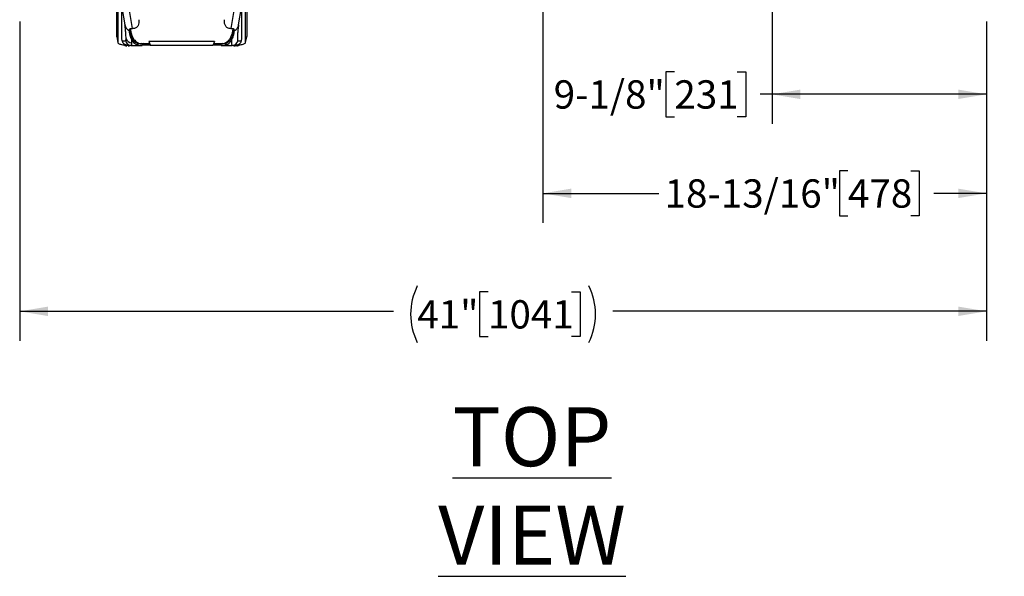
# Model space of a CAD drawing. Units: inches. Extents: x 0.1 to 22.1, y 0.1 to 17.1.
# Drawn here: x 8.4 to 12.5, y 9.4 to 11.8 of the extents above; entities that cross this region are included whole.
import ezdxf

# ---------------------------------------------------------------- set-up
doc = ezdxf.new("R2010")
doc.units = ezdxf.units.IN
doc.header["$MEASUREMENT"] = 0
doc.layers.add('7', color=7, linetype='Continuous', lineweight=25)
doc.styles.add('SLDTEXTSTYLE0', font='TXT', dxfattribs={"width": 0.75})
doc.dimstyles.new('SLDDIMSTYLE0', dxfattribs={"dimtxt": 0.12, "dimasz": 0.12, "dimexe": 0, "dimexo": 0.0625, "dimgap": 0.03, "dimtad": 0, "dimtih": 1, "dimtoh": 1, "dimdec": 6, "dimlfac": 10, "dimrnd": 1e-09, "dimzin": 12, "dimdsep": 46, "dimlunit": 5, "dimtxsty": 'SLDTEXTSTYLE0', "dimsah": 1, "dimcen": 0.09, "dimadec": 0, "dimazin": 3, "dimtfac": 1, "dimtofl": 0, "dimtmove": 0, "dimatfit": 3, "dimfxl": 1, "dimfrac": 2, "dimtolj": 1, "dimtzin": 12, "dimarcsym": 0})
doc.dimstyles.new('SLDDIMSTYLE1', dxfattribs={"dimtxt": 0.12, "dimasz": 0.12, "dimexe": 0, "dimexo": 0.0625, "dimgap": 0.03, "dimtad": 0, "dimtih": 1, "dimtoh": 1, "dimlfac": 10, "dimrnd": 1e-09, "dimzin": 12, "dimdsep": 46, "dimlunit": 5, "dimtxsty": 'SLDTEXTSTYLE0', "dimsah": 1, "dimcen": 0.09, "dimadec": 0, "dimazin": 3, "dimtfac": 1, "dimtmove": 0, "dimatfit": 0, "dimfxl": 1, "dimfrac": 2, "dimtolj": 1, "dimtzin": 12, "dimarcsym": 0})
doc.dimstyles.new('SLDDIMSTYLE3', dxfattribs={"dimtxt": 0.12, "dimasz": 0.12, "dimexe": 0, "dimexo": 0.0625, "dimgap": 0.03, "dimtad": 0, "dimtih": 1, "dimtoh": 1, "dimlfac": 10, "dimrnd": 1e-09, "dimzin": 12, "dimdsep": 46, "dimlunit": 5, "dimtxsty": 'SLDTEXTSTYLE0', "dimsah": 1, "dimcen": 0.09, "dimadec": 0, "dimazin": 3, "dimtfac": 1, "dimtofl": 0, "dimtmove": 0, "dimatfit": 3, "dimfxl": 1, "dimfrac": 2, "dimtolj": 1, "dimtzin": 12, "dimarcsym": 0})

# ---------------------------------------------------------------- blocks, each defined once
blk = doc.blocks.new('_D_2')
at = {"layer": '7', "color": 7}
for p, q in [((8.3557, 11.7986), (8.3557, 10.4446)), ((12.4557, 11.7986), (12.4557, 10.4446)), ((10.3417, 10.6527), (10.3052, 10.6527)), ((10.3052, 10.6527), (10.3052, 10.4622)), ((10.6964, 10.6527), (10.733, 10.6527)), ((10.733, 10.6527), (10.733, 10.4622)), ((8.3557, 10.5696), (9.9406, 10.5696)), ((12.4557, 10.5696), (10.8707, 10.5696)), ((10.3052, 10.4622), (10.3417, 10.4622)), ((10.733, 10.4622), (10.6964, 10.4622))]:
    blk.add_line(p, q, dxfattribs=at)
for centre, start, end in [((10.281, 10.5574), 153.4349, 206.5651), ((10.5303, 10.5574), 333.4349, 26.5651)]:
    blk.add_arc(centre, 0.2675, start, end, dxfattribs=at)
for points in [[(8.3557, 10.5696), (8.4757, 10.5496), (8.4757, 10.5896)], [(12.4557, 10.5696), (12.3357, 10.5896), (12.3357, 10.5496)]]:
    blk.add_solid(points, dxfattribs=at)
at = {"layer": '7', "color": 7, "char_height": 0.12, "attachment_point": 1, "style": 'SLDTEXTSTYLE0'}
for s, insert in [('41"', (10.0418, 10.6168)), ('1041', (10.3417, 10.6168))]:
    blk.add_mtext(s, dxfattribs=dict(at, insert=insert))
blk = doc.blocks.new('_D_7')
at = {"layer": '7', "color": 7}
for p, q in [((12.8455, 12.4484), (12.8455, 12.7684)), ((11.675, 12.4484), (12.9705, 12.4484)), ((12.7816, 12.2438), (12.745, 12.2438)), ((12.745, 12.2438), (12.745, 12.0533)), ((13.0476, 12.2438), (13.0841, 12.2438)), ((13.0841, 12.2438), (13.0841, 12.0533)), ((12.745, 12.0533), (12.7816, 12.0533)), ((13.0841, 12.0533), (13.0476, 12.0533)), ((12.2057, 11.8486), (12.9705, 11.8486)), ((12.8455, 11.8486), (12.8455, 11.5286))]:
    blk.add_line(p, q, dxfattribs=at)
for points in [[(12.8455, 12.4484), (12.8655, 12.5684), (12.8255, 12.5684)], [(12.8455, 11.8486), (12.8255, 11.7286), (12.8655, 11.7286)]]:
    blk.add_solid(points, dxfattribs=at)
at = {"layer": '7', "color": 7, "char_height": 0.12, "attachment_point": 1, "style": 'SLDTEXTSTYLE0'}
for s, insert in [('6"', (12.5703, 12.208)), ('152', (12.7816, 12.208))]:
    blk.add_mtext(s, dxfattribs=dict(at, insert=insert))
blk = doc.blocks.new('_D_9')
at = {"layer": '7', "color": 7}
for p, q in [((10.5744, 13.3862), (10.5744, 10.9446)), ((12.4557, 11.7986), (12.4557, 10.9446)), ((11.8683, 11.1648), (11.8317, 11.1648)), ((11.8317, 11.1648), (11.8317, 10.9743)), ((12.1343, 11.1648), (12.1708, 11.1648)), ((12.1708, 11.1648), (12.1708, 10.9743)), ((10.5744, 11.0696), (11.0662, 11.0696)), ((12.4557, 11.0696), (12.2317, 11.0696)), ((11.8317, 10.9743), (11.8683, 10.9743)), ((12.1708, 10.9743), (12.1343, 10.9743))]:
    blk.add_line(p, q, dxfattribs=at)
for points in [[(10.5744, 11.0696), (10.6944, 11.0496), (10.6944, 11.0896)], [(12.4557, 11.0696), (12.3357, 11.0896), (12.3357, 11.0496)]]:
    blk.add_solid(points, dxfattribs=at)
at = {"layer": '7', "color": 7, "char_height": 0.12, "attachment_point": 1, "style": 'SLDTEXTSTYLE0'}
for s, insert in [('18-13/16"', (11.0905, 11.129)), ('478', (11.8683, 11.129))]:
    blk.add_mtext(s, dxfattribs=dict(at, insert=insert))
blk = doc.blocks.new('_D_10')
at = {"layer": '7', "color": 7}
for p, q in [((11.5463, 12.2234), (11.5463, 11.3644)), ((12.4557, 11.7986), (12.4557, 11.3644)), ((11.132, 11.5846), (11.0955, 11.5846)), ((11.0955, 11.5846), (11.0955, 11.3941)), ((11.398, 11.5846), (11.4346, 11.5846)), ((11.4346, 11.5846), (11.4346, 11.3941)), ((11.5463, 11.4894), (11.4955, 11.4894)), ((12.4557, 11.4894), (11.5463, 11.4894)), ((11.0955, 11.3941), (11.132, 11.3941)), ((11.4346, 11.3941), (11.398, 11.3941))]:
    blk.add_line(p, q, dxfattribs=at)
for points in [[(11.5463, 11.4894), (11.6663, 11.4694), (11.6663, 11.5094)], [(12.4557, 11.4894), (12.3357, 11.5094), (12.3357, 11.4694)]]:
    blk.add_solid(points, dxfattribs=at)
at = {"layer": '7', "color": 7, "char_height": 0.12, "attachment_point": 1, "style": 'SLDTEXTSTYLE0'}
for s, insert in [('9-1/8"', (10.6202, 11.5488)), ('231', (11.132, 11.5488))]:
    blk.add_mtext(s, dxfattribs=dict(at, insert=insert))

msp = doc.modelspace()

# ---------------------------------------------------------------- linework, layer by layer
at = {"color": 7, "linetype": 'Continuous', "lineweight": 25}
for p, q in [((8.7672188, 11.73383211), (8.7672188, 11.90112991)), ((9.3183999, 11.90112991), (9.3183999, 11.73383211)), ((8.77207821, 11.87357074), (8.77207821, 11.70959695)), ((9.31354048, 11.70959695), (9.31354048, 11.87357074)), ((8.78887235, 11.72560362), (8.78887235, 11.85756431)), ((8.78887235, 11.85756431), (8.80181125, 11.78418395)), ((9.28380744, 11.78418395), (9.29674634, 11.85756431)), ((9.29674634, 11.85756431), (9.29674634, 11.72560362)), ((8.7672188, 11.73383211), (8.77207821, 11.70959695)), ((8.767568, 11.73310489), (8.7672188, 11.73383211)), ((8.7672188, 11.73345852), (8.77216032, 11.70881412)), ((8.81921469, 11.7594194), (8.82147826, 11.76531228)), ((8.82477484, 11.76788114), (8.83469194, 11.76788114)), ((9.2509268, 11.76788114), (9.26084387, 11.76788114)), ((9.26414043, 11.76531228), (9.266404, 11.7594194)), ((9.31345635, 11.70880379), (9.3183999, 11.73345852)), ((9.31354048, 11.70959695), (9.3183999, 11.73383211)), ((9.3183999, 11.73383211), (9.31810457, 11.73309925)), ((8.7906725, 11.71662584), (8.78887235, 11.72560362)), ((8.7906725, 11.71662584), (8.80508537, 11.71662584)), ((8.79862441, 11.70313595), (8.7990119, 11.6989763)), ((8.80993533, 11.69745779), (8.80993533, 11.69459324)), ((8.82834855, 11.69685846), (8.81470856, 11.69685846)), ((8.81505344, 11.69685846), (8.81505344, 11.69459324)), ((8.82834855, 11.69685846), (8.86530836, 11.69685846)), ((8.85671181, 11.70399201), (8.85542591, 11.6986527)), ((8.85542591, 11.6986527), (8.86530836, 11.69685846)), ((8.8670724, 11.70181432), (8.85671181, 11.70399201)), ((8.86012979, 11.70686288), (8.87069761, 11.70473237)), ((8.86530836, 11.69685846), (8.87507636, 11.69685846)), ((8.87069761, 11.70473237), (8.90733394, 11.70473237)), ((8.87507636, 11.69685846), (8.87640431, 11.70181432)), ((8.87564711, 11.6989885), (8.9100124, 11.6989885)), ((9.18216075, 11.7130444), (8.90345794, 11.7130444)), ((8.90345794, 11.7130444), (8.91100567, 11.69685846)), ((9.17461302, 11.69685846), (8.91100567, 11.69685846)), ((9.18216075, 11.7130444), (9.17461302, 11.69685846)), ((9.17560629, 11.6989885), (9.2099716, 11.6989885)), ((9.17828475, 11.70473237), (9.21492113, 11.70473237)), ((9.2092144, 11.70181432), (9.21054236, 11.69685846)), ((9.21054236, 11.69685846), (9.22031037, 11.69685846)), ((9.21492113, 11.70473237), (9.22548893, 11.70686288)), ((9.22890693, 11.70399201), (9.21854634, 11.70181432)), ((9.22031037, 11.69685846), (9.23019277, 11.6986527)), ((9.22031037, 11.69685846), (9.25727017, 11.69685846)), ((9.22890693, 11.70399201), (9.23019277, 11.6986527)), ((9.27091013, 11.69685846), (9.25727017, 11.69685846)), ((9.27056524, 11.69685846), (9.27056524, 11.69459324)), ((9.27568337, 11.69756996), (9.27568337, 11.69459324)), ((9.28053335, 11.71662584), (9.29494617, 11.71662584)), ((9.2866068, 11.6989763), (9.28703518, 11.70357477)), ((9.29674634, 11.72560362), (9.29494617, 11.71662584))]:
    msp.add_line(p, q, dxfattribs=at)
at = {"color": 8, "linetype": 'Continuous', "lineweight": 25}
for p, q in [((8.83469194, 11.76788114), (8.81972328, 11.85277271)), ((9.26589542, 11.85277271), (9.2509268, 11.76788114)), ((8.87640431, 11.70181432), (8.8670724, 11.70181432)), ((9.21854634, 11.70181432), (9.2092144, 11.70181432))]:
    msp.add_line(p, q, dxfattribs=at)
at = {"color": 7, "linetype": 'Continuous', "lineweight": 25, "flags": 128}
for points in [[(8.80081584, 11.70143206), (8.79979983, 11.70068348), (8.79900505, 11.6991232), (8.79979983, 11.69756292), (8.80209049, 11.69618661), (8.80560713, 11.6951562), (8.80993533, 11.69459324)], [(9.27568337, 11.69459324), (9.28001157, 11.6951562), (9.28352819, 11.69618661), (9.28581886, 11.69756292), (9.28661367, 11.6991232), (9.28581886, 11.70068348), (9.2850115, 11.70130393)]]:
    msp.add_lwpolyline(points, dxfattribs=at)
at = {"color": 7, "linetype": 'Continuous', "lineweight": 25}
for centre, radius, start, end in [((8.82836502, 11.72045013), 0.02359168, 189.32899177, 269.9599894), ((8.82953247, 11.73126538), 0.02325381, 192.17696504, 271.31230262), ((8.8148441, 11.71523017), 0.02063799, 270.58119831, 297.10296031), ((8.86052961, 11.70291676), 0.00396633, 95.78542235, 164.27063329), ((8.8707598, 11.70094421), 0.00378867, 90.94058172, 166.72285581), ((8.88020716, 11.70079535), 0.00393701, 90, 165), ((9.20541155, 11.70079535), 0.00393701, 15, 90), ((9.21485885, 11.7009441), 0.00378878, 13.27845289, 89.05810958), ((9.22508903, 11.70291664), 0.00396646, 15.73063076, 84.21355575), ((9.2572537, 11.72045013), 0.02359168, 270.04000269, 350.67101613), ((9.27077451, 11.71522965), 0.02063746, 242.89669092, 269.41898058)]:
    msp.add_arc(centre, radius, start, end, dxfattribs=at)
for points, knots in [([(8.80680185, 11.72636041), (8.80672539, 11.72985202), (8.80657153, 11.73687749), (8.80540186, 11.75150658), (8.80381663, 11.76734141), (8.80247758, 11.77858763), (8.80181125, 11.78418395)], [0, 0, 0, 0, 0.2781575782, 0.5596808608, 0.7808892335, 1, 1, 1, 1]), ([(8.80181125, 11.78418395), (8.80239144, 11.78163028), (8.80355283, 11.77651843), (8.80714652, 11.76947785), (8.81217905, 11.76321326), (8.81686928, 11.76068412), (8.81921469, 11.7594194)], [0, 0, 0, 0, 0.2498316288, 0.5001037518, 0.7500203519, 1, 1, 1, 1]), ([(8.86090929, 11.8057132), (8.86128593, 11.80133611), (8.86204097, 11.79256139), (8.85924558, 11.78223287), (8.85423902, 11.77526746), (8.8488893, 11.77113517), (8.84216909, 11.7683848), (8.8371926, 11.76804959), (8.83469194, 11.76788114)], [0, 0, 0, 0, 0.2485330645, 0.4982322738, 0.6237843751, 0.7488934355, 0.8738204464, 1, 1, 1, 1]), ([(9.2509268, 11.76788114), (9.24844819, 11.76804657), (9.24349031, 11.76837746), (9.23677095, 11.7711098), (9.231413, 11.77523604), (9.2276256, 11.78046515), (9.22530794, 11.78634023), (9.2237459, 11.79468323), (9.22432374, 11.80129802), (9.22470943, 11.8057132)], [0, 0, 0, 0, 0.12496629949, 0.24996629128, 0.37523614704, 0.50040339299, 0.62554964538, 0.75006581798, 1, 1, 1, 1]), ([(9.266404, 11.7594194), (9.26874434, 11.76068069), (9.27343504, 11.76320867), (9.27846633, 11.76946863), (9.28206407, 11.77651354), (9.28322592, 11.7816254), (9.28380744, 11.78418395)], [0, 0, 0, 0, 0.2494158654, 0.4998975558, 0.7496918118, 1, 1, 1, 1]), ([(9.28380744, 11.78418395), (9.28294282, 11.77684643), (9.28119207, 11.76198885), (9.27954869, 11.74387769), (9.27878254, 11.73066311), (9.27880544, 11.72227456), (9.2793422, 11.71749795), (9.28013931, 11.71691434), (9.28053335, 11.71662584)], [0, 0, 0, 0, 0.183471392, 0.3715066875, 0.5613633752, 0.710016396, 0.8566487824, 1, 1, 1, 1]), ([(8.81921469, 11.7594194), (8.81995988, 11.75457882), (8.82145406, 11.74487289), (8.82484724, 11.73203469), (8.82804884, 11.72516105), (8.82962585, 11.72177531)], [0, 0, 0, 0, 0.33548029371, 0.67267787313, 1, 1, 1, 1]), ([(8.82147826, 11.76531228), (8.82163094, 11.76564766), (8.82193662, 11.76631916), (8.8226874, 11.76714875), (8.82365242, 11.76776018), (8.82440039, 11.76784079), (8.82477484, 11.76788114)], [0, 0, 0, 0, 0.2497321856, 0.4999999038, 0.7496885928, 1, 1, 1, 1]), ([(8.85671181, 11.70399201), (8.85339117, 11.70549938), (8.84676272, 11.70850831), (8.83826371, 11.71694436), (8.83078911, 11.72886198), (8.82475279, 11.74459521), (8.82255883, 11.75847583), (8.82147826, 11.76531228)], [0, 0, 0, 0, 0.1917160589, 0.3826907902, 0.5713270971, 0.7888712883, 1, 1, 1, 1]), ([(8.82477484, 11.76788114), (8.82552643, 11.76268509), (8.82704365, 11.75219588), (8.83113549, 11.73873083), (8.83651392, 11.7271452), (8.84323707, 11.71788161), (8.85106423, 11.71080727), (8.85708605, 11.7081872), (8.86012979, 11.70686288)], [0, 0, 0, 0, 0.1593092428, 0.3215957583, 0.4885304125, 0.6562675217, 0.8262594338, 1, 1, 1, 1]), ([(9.22548893, 11.70686288), (9.22853265, 11.70818721), (9.23455443, 11.71080728), (9.24238161, 11.71788165), (9.24910475, 11.72714511), (9.25448318, 11.73873094), (9.25857506, 11.75219559), (9.26009228, 11.76268498), (9.26084387, 11.76788114)], [0, 0, 0, 0, 0.1737395575, 0.3437315133, 0.5114694545, 0.6784033645, 0.8406894605, 1, 1, 1, 1]), ([(9.26414043, 11.76531228), (9.26325664, 11.75948778), (9.2614656, 11.74768419), (9.25656221, 11.73291777), (9.24966884, 11.71989632), (9.24056436, 11.70949447), (9.23280107, 11.70583009), (9.22890693, 11.70399201)], [0, 0, 0, 0, 0.1787603505, 0.3622650284, 0.5497367891, 0.7741436213, 1, 1, 1, 1]), ([(9.25599284, 11.72177531), (9.25756458, 11.72514822), (9.26076095, 11.73200753), (9.26415843, 11.74483921), (9.26565578, 11.75456128), (9.266404, 11.7594194)], [0, 0, 0, 0, 0.3261524923, 0.6632780973, 1, 1, 1, 1]), ([(9.26084387, 11.76788114), (9.26121659, 11.76783981), (9.26196253, 11.76775708), (9.26291657, 11.76715807), (9.26367756, 11.7663358), (9.26398243, 11.76566165), (9.26414043, 11.76531228)], [0, 0, 0, 0, 0.2493524151, 0.499034871, 0.7403748685, 1, 1, 1, 1]), ([(8.77207821, 11.70959695), (8.77230777, 11.70860752), (8.772782, 11.70656354), (8.77672883, 11.70366833), (8.78339682, 11.70114097), (8.79139326, 11.69949502), (8.79721681, 11.6992777), (8.7993825, 11.69919688)], [0, 0, 0, 0, 0.1931370321, 0.3989819706, 0.6103566395, 0.8550977725, 1, 1, 1, 1]), ([(8.81470856, 11.69685846), (8.81271164, 11.69700693), (8.8085382, 11.69731723), (8.80258362, 11.6998165), (8.79706206, 11.70397782), (8.79267106, 11.70972838), (8.79133069, 11.71435431), (8.7906725, 11.71662584)], [0, 0, 0, 0, 0.1666028213, 0.3481882102, 0.5416033687, 0.7749077441, 1, 1, 1, 1]), ([(8.80508537, 11.71662584), (8.80537616, 11.71678072), (8.80595861, 11.71709096), (8.80663138, 11.71981453), (8.80673725, 11.72387965), (8.80680185, 11.72636041)], [0, 0, 0, 0, 0.27983560342, 0.56051794089, 1, 1, 1, 1]), ([(8.83006503, 11.70801767), (8.83002667, 11.70581298), (8.82994969, 11.70138773), (8.82937485, 11.69761655), (8.8286915, 11.69711178), (8.82834855, 11.69685846)], [0, 0, 0, 0, 0.33091458, 0.664211873, 1, 1, 1, 1]), ([(8.82962585, 11.72177531), (8.82975395, 11.71915518), (8.83000978, 11.71392218), (8.83004663, 11.70998402), (8.83006503, 11.70801767)], [0, 0, 0, 0, 0.5006916842, 1, 1, 1, 1]), ([(8.82962585, 11.72177531), (8.83154836, 11.71861411), (8.83543118, 11.71222952), (8.84200223, 11.70578767), (8.84868181, 11.70118609), (8.85317244, 11.6994992), (8.85542591, 11.6986527)], [0, 0, 0, 0, 0.2740414659, 0.5534731584, 0.7759259341, 1, 1, 1, 1]), ([(9.23019277, 11.6986527), (9.23304527, 11.69977257), (9.23872023, 11.70200052), (9.24570652, 11.70765143), (9.25149678, 11.71420166), (9.25450224, 11.71926438), (9.25599284, 11.72177531)], [0, 0, 0, 0, 0.2848881872, 0.5667747748, 0.7851361602, 1, 1, 1, 1]), ([(9.25727017, 11.69685846), (9.25688678, 11.69716528), (9.25612394, 11.69777578), (9.25558978, 11.70276289), (9.25547791, 11.71038996), (9.25582108, 11.71797754), (9.25599284, 11.72177531)], [0, 0, 0, 0, 0.2513569139, 0.5001302782, 0.749802881, 1, 1, 1, 1]), ([(9.29494617, 11.71662584), (9.2940328, 11.71371977), (9.29218583, 11.70784329), (9.28576232, 11.70135686), (9.27827735, 11.69751259), (9.2732849, 11.69706931), (9.27091013, 11.69685846)], [0, 0, 0, 0, 0.2885846353, 0.5835561343, 0.8019094933, 1, 1, 1, 1]), ([(9.28662599, 11.69918186), (9.28812954, 11.6992318), (9.29270574, 11.6993838), (9.29983564, 11.70059747), (9.30729296, 11.70285028), (9.31254791, 11.7059941), (9.3132171, 11.70842316), (9.31354048, 11.70959695)], [0, 0, 0, 0, 0.1015851443, 0.3091836057, 0.5223607518, 0.7691888331, 1, 1, 1, 1])]:
    msp.add_open_spline(points, degree=3, knots=knots, dxfattribs=at)

# ---------------------------------------------------------------- texts
at = {"layer": '7', "color": 7, "insert": (10.52834752, 10.16313497), "char_height": 0.25, "attachment_point": 2, "style": 'SLDTEXTSTYLE0'}
msp.add_mtext('\\LTOP VIEW', dxfattribs=at)

# ---------------------------------------------------------------- dimensions: what is measured, and where the dimension line sits
at = {"layer": '7', "color": 7}
for base, p1, picture, middle in [((12.45566231, 11.0695933), (10.57441231, 13.43620465), '_D_9', (11.64894148, 11.0695933)), ((12.45566231, 11.48937447), (11.54628731, 12.27341528), '_D_10', (11.04569523, 11.48937447))]:
    dim = msp.add_linear_dim(base=base, p1=p1, p2=(12.45566231, 11.84861528), dimstyle='SLDDIMSTYLE0', dxfattribs=at)
    dim.commit()
    dim.dimension.update_dxf_attribs({"geometry": picture, "text_midpoint": middle, "dimtype": 160})
dim = msp.add_linear_dim(base=(12.84550231, 11.84861528), p1=(11.62502746, 12.44841528), p2=(12.15566231, 11.84861528), angle=90, dimstyle='SLDDIMSTYLE1', dxfattribs=at)
dim.commit()
dim.dimension.update_dxf_attribs({"geometry": '_D_7', "text_midpoint": (12.84550231, 12.14851528), "dimtype": 160})
dim = msp.add_linear_dim(base=(8.35566231, 10.5695933), p1=(12.45566231, 11.84861528), p2=(8.35566231, 11.84861528), text='(<>)', dimstyle='SLDDIMSTYLE3', dxfattribs=at)
dim.commit()
dim.dimension.update_dxf_attribs({"geometry": '_D_2', "text_midpoint": (10.40566231, 10.5695933), "dimtype": 160})

doc.saveas('drawing.dxf')
